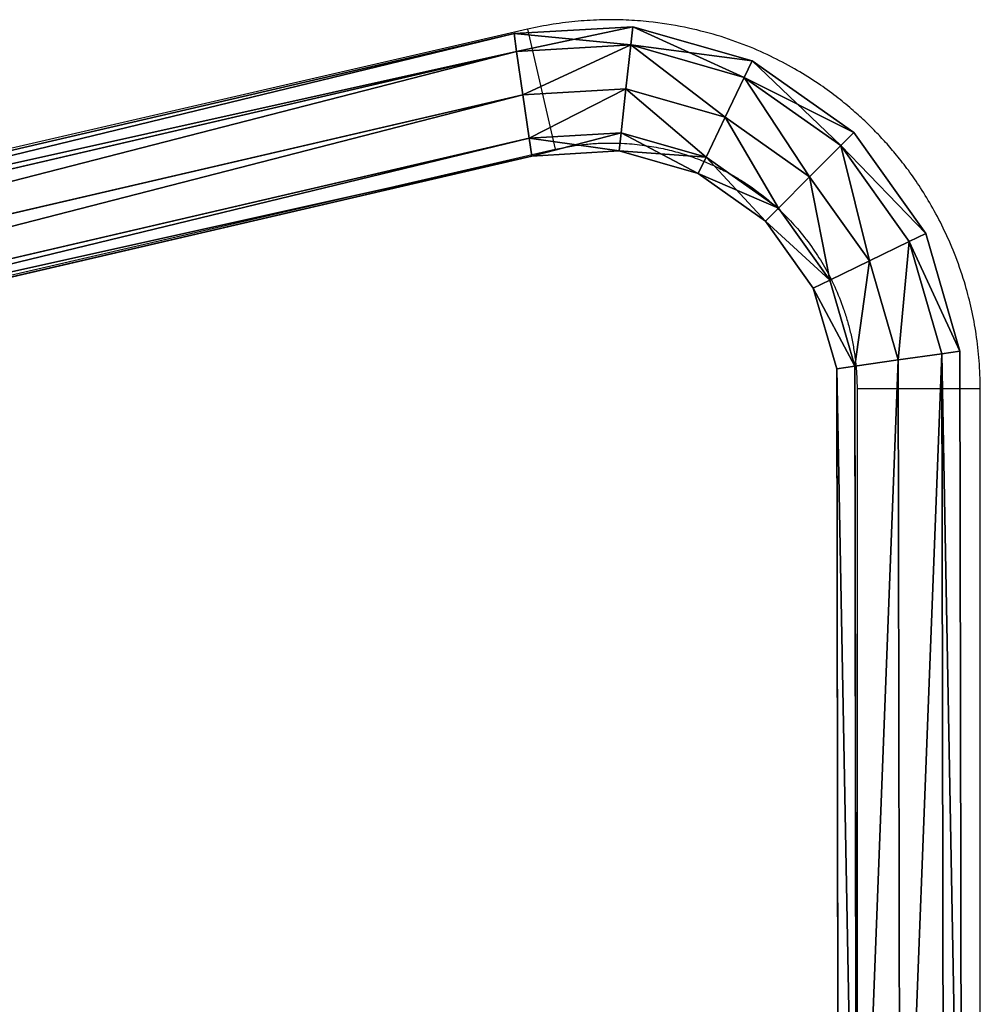
# Model space of a CAD drawing. Units: centimetres. Extents: x -367 to 454, y -218 to 407.
# Drawn here: x 39 to 69, y 227 to 257 of the extents above; entities that cross this region are included whole.
import ezdxf

# ---------------------------------------------------------------- set-up
doc = ezdxf.new("R2010")
doc.units = ezdxf.units.CM
doc.header["$LTSCALE"] = 2.54
doc.layers.get('0').update_dxf_attribs({"true_color": 0xff5454})
doc.layers.add('VP-EQ', color=7, linetype='Continuous', true_color=0x8a3492)

# ---------------------------------------------------------------- blocks, each defined once
blk = doc.blocks.new('Grupuj_31')
at = {"color": 0}
for p, q in [((67.653, 43.462, 1.9), (63.99, 43.247, 1.9)), ((67.653, 43.462, 1.9), (63.99, 43.247, 1.9)), ((67.653, 43.462, 1.9), (67.591, 42.901, 0.556)), ((67.591, 42.901, 3.244), (67.653, 43.462, 1.9)), ((67.653, 43.462, 1.9), (67.591, 42.901, 0.556)), ((67.591, 42.901, 3.244), (67.653, 43.462, 1.9)), ((71.335, 42.409, 1.9), (67.653, 43.462, 1.9)), ((71.335, 42.409, 1.9), (67.653, 43.462, 1.9)), ((63.99, 43.247, 1.9), (7.299, 30.071, 1.9)), ((63.99, 43.247, 1.9), (7.299, 30.071, 1.9)), ((64.07, 42.695, 3.244), (63.99, 43.247, 1.9)), ((63.99, 43.247, 1.9), (64.07, 42.695, 0.556)), ((64.07, 42.695, 3.244), (63.99, 43.247, 1.9)), ((63.99, 43.247, 1.9), (64.07, 42.695, 0.556)), ((67.591, 42.901, 0.556), (64.07, 42.695, 0.556)), ((67.591, 42.901, 0.556), (64.07, 42.695, 0.556)), ((67.591, 42.901, 3.244), (64.07, 42.695, 3.244)), ((67.591, 42.901, 3.244), (64.07, 42.695, 3.244)), ((67.591, 42.901, 0.556), (67.441, 41.546)), ((67.441, 41.546, 3.8), (67.591, 42.901, 3.244)), ((67.591, 42.901, 0.556), (67.441, 41.546)), ((67.441, 41.546, 3.8), (67.591, 42.901, 3.244)), ((71.091, 41.9, 0.556), (67.591, 42.901, 0.556)), ((71.091, 41.9, 0.556), (67.591, 42.901, 0.556)), ((71.091, 41.9, 3.244), (67.591, 42.901, 3.244)), ((71.091, 41.9, 3.244), (67.591, 42.901, 3.244)), ((64.07, 42.695, 3.244), (7.517, 29.55, 3.244)), ((64.07, 42.695, 3.244), (7.517, 29.55, 3.244)), ((64.07, 42.695, 0.556), (7.517, 29.55, 0.556)), ((64.07, 42.695, 0.556), (7.517, 29.55, 0.556)), ((64.263, 41.36, 3.8), (64.07, 42.695, 3.244)), ((64.07, 42.695, 0.556), (64.263, 41.36)), ((64.07, 42.695, 0.556), (64.263, 41.36)), ((64.263, 41.36, 3.8), (64.07, 42.695, 3.244)), ((71.335, 42.409, 1.9), (71.091, 41.9, 0.556)), ((71.091, 41.9, 3.244), (71.335, 42.409, 1.9)), ((71.335, 42.409, 1.9), (71.091, 41.9, 0.556)), ((71.091, 41.9, 3.244), (71.335, 42.409, 1.9)), ((74.463, 40.2, 1.9), (71.335, 42.409, 1.9)), ((74.463, 40.2, 1.9), (71.335, 42.409, 1.9)), ((71.091, 41.9, 0.556), (70.503, 40.671)), ((70.503, 40.671, 3.8), (71.091, 41.9, 3.244)), ((71.091, 41.9, 0.556), (70.503, 40.671)), ((70.503, 40.671, 3.8), (71.091, 41.9, 3.244)), ((74.065, 39.8, 0.556), (71.091, 41.9, 0.556)), ((74.065, 39.8, 0.556), (71.091, 41.9, 0.556)), ((74.065, 39.8, 3.244), (71.091, 41.9, 3.244)), ((74.065, 39.8, 3.244), (71.091, 41.9, 3.244)), ((64.263, 41.36, 3.8), (8.042, 28.293, 3.8)), ((64.263, 41.36), (8.042, 28.293)), ((64.263, 41.36), (8.042, 28.293)), ((64.263, 41.36, 3.8), (8.042, 28.293, 3.8)), ((67.441, 41.546, 3.8), (64.263, 41.36, 3.8)), ((67.441, 41.546), (64.263, 41.36)), ((67.441, 41.546, 3.8), (64.263, 41.36, 3.8)), ((67.441, 41.546), (64.263, 41.36)), ((64.456, 40.026, 3.244), (64.263, 41.36, 3.8)), ((64.263, 41.36), (64.456, 40.026, 0.556)), ((64.456, 40.026, 3.244), (64.263, 41.36, 3.8)), ((64.263, 41.36), (64.456, 40.026, 0.556)), ((67.292, 40.192, 3.244), (67.441, 41.546, 3.8)), ((67.441, 41.546), (67.292, 40.192, 0.556)), ((67.292, 40.192, 3.244), (67.441, 41.546, 3.8)), ((67.441, 41.546), (67.292, 40.192, 0.556)), ((70.503, 40.671), (67.441, 41.546)), ((70.503, 40.671), (67.441, 41.546)), ((70.503, 40.671, 3.8), (67.441, 41.546, 3.8)), ((70.503, 40.671, 3.8), (67.441, 41.546, 3.8)), ((69.914, 39.442, 3.244), (70.503, 40.671, 3.8)), ((70.503, 40.671), (69.914, 39.442, 0.556)), ((69.914, 39.442, 3.244), (70.503, 40.671, 3.8)), ((70.503, 40.671), (69.914, 39.442, 0.556)), ((73.103, 38.835, 3.8), (70.503, 40.671, 3.8)), ((73.103, 38.835), (70.503, 40.671)), ((73.103, 38.835, 3.8), (70.503, 40.671, 3.8)), ((73.103, 38.835), (70.503, 40.671)), ((64.456, 40.026, 3.244), (67.292, 40.192, 3.244)), ((67.292, 40.192, 0.556), (64.456, 40.026, 0.556)), ((64.456, 40.026, 3.244), (67.292, 40.192, 3.244)), ((67.292, 40.192, 0.556), (64.456, 40.026, 0.556)), ((67.23, 39.631, 1.9), (67.292, 40.192, 3.244)), ((67.292, 40.192, 0.556), (67.23, 39.631, 1.9)), ((67.292, 40.192, 0.556), (67.23, 39.631, 1.9)), ((67.23, 39.631, 1.9), (67.292, 40.192, 3.244)), ((67.292, 40.192, 3.244), (69.914, 39.442, 3.244)), ((69.914, 39.442, 0.556), (67.292, 40.192, 0.556)), ((69.914, 39.442, 0.556), (67.292, 40.192, 0.556)), ((67.292, 40.192, 3.244), (69.914, 39.442, 3.244)), ((74.463, 40.2, 1.9), (74.065, 39.8, 0.556)), ((74.065, 39.8, 3.244), (74.463, 40.2, 1.9)), ((74.463, 40.2, 1.9), (74.065, 39.8, 0.556)), ((74.065, 39.8, 3.244), (74.463, 40.2, 1.9)), ((76.686, 37.082, 1.9), (74.463, 40.2, 1.9)), ((76.686, 37.082, 1.9), (74.463, 40.2, 1.9)), ((64.456, 40.026, 0.556), (8.567, 27.035, 0.556)), ((8.567, 27.035, 3.244), (64.456, 40.026, 3.244)), ((64.456, 40.026, 0.556), (8.567, 27.035, 0.556)), ((8.567, 27.035, 3.244), (64.456, 40.026, 3.244)), ((64.456, 40.026, 0.556), (64.536, 39.473, 1.9)), ((64.536, 39.473, 1.9), (64.456, 40.026, 3.244)), ((64.456, 40.026, 0.556), (64.536, 39.473, 1.9)), ((64.536, 39.473, 1.9), (64.456, 40.026, 3.244)), ((74.065, 39.8, 0.556), (73.103, 38.835)), ((73.103, 38.835, 3.8), (74.065, 39.8, 3.244)), ((74.065, 39.8, 0.556), (73.103, 38.835)), ((73.103, 38.835, 3.8), (74.065, 39.8, 3.244)), ((76.178, 36.836, 0.556), (74.065, 39.8, 0.556)), ((76.178, 36.836, 0.556), (74.065, 39.8, 0.556)), ((76.178, 36.836, 3.244), (74.065, 39.8, 3.244)), ((76.178, 36.836, 3.244), (74.065, 39.8, 3.244)), ((67.23, 39.631, 1.9), (64.536, 39.473, 1.9)), ((67.23, 39.631, 1.9), (64.536, 39.473, 1.9)), ((69.67, 38.933, 1.9), (67.23, 39.631, 1.9)), ((69.67, 38.933, 1.9), (67.23, 39.631, 1.9)), ((64.536, 39.473, 1.9), (8.785, 26.515, 1.9)), ((64.536, 39.473, 1.9), (8.785, 26.515, 1.9)), ((69.67, 38.933, 1.9), (69.914, 39.442, 3.244)), ((69.914, 39.442, 0.556), (69.67, 38.933, 1.9)), ((69.67, 38.933, 1.9), (69.914, 39.442, 3.244)), ((69.914, 39.442, 0.556), (69.67, 38.933, 1.9)), ((69.914, 39.442, 3.244), (72.142, 37.869, 3.244)), ((69.914, 39.442, 3.244), (72.142, 37.869, 3.244)), ((72.142, 37.869, 0.556), (69.914, 39.442, 0.556)), ((72.142, 37.869, 0.556), (69.914, 39.442, 0.556)), ((71.743, 37.469, 1.9), (69.67, 38.933, 1.9)), ((71.743, 37.469, 1.9), (69.67, 38.933, 1.9)), ((72.142, 37.869, 3.244), (73.103, 38.835, 3.8)), ((73.103, 38.835), (72.142, 37.869, 0.556)), ((73.103, 38.835), (72.142, 37.869, 0.556)), ((72.142, 37.869, 3.244), (73.103, 38.835, 3.8)), ((74.951, 36.242), (73.103, 38.835)), ((74.951, 36.242), (73.103, 38.835)), ((74.951, 36.242, 3.8), (73.103, 38.835, 3.8)), ((74.951, 36.242, 3.8), (73.103, 38.835, 3.8)), ((71.743, 37.469, 1.9), (72.142, 37.869, 3.244)), ((72.142, 37.869, 0.556), (71.743, 37.469, 1.9)), ((71.743, 37.469, 1.9), (72.142, 37.869, 3.244)), ((72.142, 37.869, 0.556), (71.743, 37.469, 1.9)), ((72.142, 37.869, 3.244), (73.725, 35.648, 3.244)), ((73.725, 35.648, 0.556), (72.142, 37.869, 0.556)), ((73.725, 35.648, 0.556), (72.142, 37.869, 0.556)), ((72.142, 37.869, 3.244), (73.725, 35.648, 3.244)), ((73.216, 35.402, 1.9), (71.743, 37.469, 1.9)), ((73.216, 35.402, 1.9), (71.743, 37.469, 1.9)), ((76.178, 36.836, 3.244), (76.686, 37.082, 1.9)), ((76.686, 37.082, 1.9), (76.178, 36.836, 0.556)), ((76.686, 37.082, 1.9), (76.178, 36.836, 0.556)), ((76.178, 36.836, 3.244), (76.686, 37.082, 1.9)), ((77.738, 33.457, 1.9), (76.686, 37.082, 1.9)), ((77.738, 33.457, 1.9), (76.686, 37.082, 1.9)), ((76.178, 36.836, 0.556), (74.951, 36.242)), ((74.951, 36.242, 3.8), (76.178, 36.836, 3.244)), ((76.178, 36.836, 0.556), (74.951, 36.242)), ((74.951, 36.242, 3.8), (76.178, 36.836, 3.244)), ((77.181, 33.377, 0.556), (76.178, 36.836, 0.556)), ((77.181, 33.377, 3.244), (76.178, 36.836, 3.244)), ((77.181, 33.377, 0.556), (76.178, 36.836, 0.556)), ((77.181, 33.377, 3.244), (76.178, 36.836, 3.244)), ((74.951, 36.242), (73.725, 35.648, 0.556)), ((73.725, 35.648, 3.244), (74.951, 36.242, 3.8)), ((74.951, 36.242), (73.725, 35.648, 0.556)), ((73.725, 35.648, 3.244), (74.951, 36.242, 3.8)), ((75.838, 33.185), (74.951, 36.242)), ((75.838, 33.185), (74.951, 36.242)), ((75.838, 33.185, 3.8), (74.951, 36.242, 3.8)), ((75.838, 33.185, 3.8), (74.951, 36.242, 3.8)), ((73.725, 35.648, 0.556), (73.216, 35.402, 1.9)), ((73.216, 35.402, 1.9), (73.725, 35.648, 3.244)), ((73.725, 35.648, 0.556), (73.216, 35.402, 1.9)), ((73.216, 35.402, 1.9), (73.725, 35.648, 3.244)), ((74.495, 32.993, 0.556), (73.725, 35.648, 0.556)), ((74.495, 32.993, 0.556), (73.725, 35.648, 0.556)), ((73.725, 35.648, 3.244), (74.495, 32.993, 3.244)), ((73.725, 35.648, 3.244), (74.495, 32.993, 3.244)), ((73.939, 32.913, 1.9), (73.216, 35.402, 1.9)), ((73.939, 32.913, 1.9), (73.216, 35.402, 1.9)), ((77.181, 33.377, 3.244), (77.738, 33.457, 1.9)), ((77.738, 33.457, 1.9), (77.181, 33.377, 0.556)), ((77.738, 33.457, 1.9), (77.181, 33.377, 0.556)), ((77.181, 33.377, 3.244), (77.738, 33.457, 1.9)), ((77.8, 0.007, 1.9), (77.738, 33.457, 1.9)), ((77.8, 0.007, 1.9), (77.738, 33.457, 1.9)), ((75.838, 33.185), (74.495, 32.993, 0.556)), ((74.495, 32.993, 3.244), (75.838, 33.185, 3.8)), ((74.495, 32.993, 3.244), (75.838, 33.185, 3.8)), ((75.838, 33.185), (74.495, 32.993, 0.556)), ((77.181, 33.377, 0.556), (75.838, 33.185)), ((75.838, 33.185, 3.8), (77.181, 33.377, 3.244)), ((75.838, 33.185, 3.8), (77.181, 33.377, 3.244)), ((77.181, 33.377, 0.556), (75.838, 33.185)), ((75.9, 0.004, 3.8), (75.838, 33.185, 3.8)), ((75.9, 0.004, 3.8), (75.838, 33.185, 3.8)), ((75.9, 0.004), (75.838, 33.185)), ((75.9, 0.004), (75.838, 33.185)), ((77.243, 0.006, 0.556), (77.181, 33.377, 0.556)), ((77.243, 0.006, 3.244), (77.181, 33.377, 3.244)), ((77.243, 0.006, 0.556), (77.181, 33.377, 0.556)), ((77.243, 0.006, 3.244), (77.181, 33.377, 3.244)), ((74.495, 32.993, 0.556), (73.939, 32.913, 1.9)), ((73.939, 32.913, 1.9), (74.495, 32.993, 3.244)), ((74.495, 32.993, 0.556), (73.939, 32.913, 1.9)), ((73.939, 32.913, 1.9), (74.495, 32.993, 3.244)), ((74, 0, 1.9), (73.939, 32.913, 1.9)), ((74, 0, 1.9), (73.939, 32.913, 1.9)), ((74.495, 32.993, 3.244), (74.556, 0.001, 3.244)), ((74.556, 0.001, 0.556), (74.495, 32.993, 0.556)), ((74.556, 0.001, 0.556), (74.495, 32.993, 0.556)), ((74.495, 32.993, 3.244), (74.556, 0.001, 3.244))]:
    blk.add_line(p, q, dxfattribs=at)
mesh = blk.add_polyface(dxfattribs=at)
corners = [(63.99, 43.247, 1.9), (67.591, 42.901, 0.556), (64.07, 42.695, 0.556), (67.653, 43.462, 1.9)]
mesh.append_faces([[corners[k] for k in face] for face in [(0, 1, 2), (1, 0, 3)]], dxfattribs={"vtx0": -1, "color": 0})
mesh = blk.add_polyface(dxfattribs=at)
corners = [(64.07, 42.695, 3.244), (67.653, 43.462, 1.9), (63.99, 43.247, 1.9), (67.591, 42.901, 3.244)]
mesh.append_faces([[corners[k] for k in face] for face in [(0, 1, 2), (1, 0, 3)]], dxfattribs={"vtx0": -1, "color": 0})
mesh = blk.add_polyface(dxfattribs=at)
corners = [(67.653, 43.462, 1.9), (71.091, 41.9, 0.556), (67.591, 42.901, 0.556), (71.335, 42.409, 1.9)]
mesh.append_faces([[corners[k] for k in face] for face in [(0, 1, 2), (1, 0, 3)]], dxfattribs={"vtx0": -1, "color": 0})
mesh = blk.add_polyface(dxfattribs=at)
corners = [(67.591, 42.901, 3.244), (71.335, 42.409, 1.9), (67.653, 43.462, 1.9), (71.091, 41.9, 3.244)]
mesh.append_faces([[corners[k] for k in face] for face in [(0, 1, 2), (1, 0, 3)]], dxfattribs={"vtx0": -1, "color": 0})
mesh = blk.add_polyface(dxfattribs=at)
corners = [(7.517, 29.55, 3.244), (63.99, 43.247, 1.9), (7.299, 30.071, 1.9), (64.07, 42.695, 3.244)]
mesh.append_faces([[corners[k] for k in face] for face in [(0, 1, 2), (1, 0, 3)]], dxfattribs={"vtx0": -1, "color": 0})
mesh = blk.add_polyface(dxfattribs=at)
corners = [(7.299, 30.071, 1.9), (64.07, 42.695, 0.556), (7.517, 29.55, 0.556), (63.99, 43.247, 1.9)]
mesh.append_faces([[corners[k] for k in face] for face in [(0, 1, 2), (1, 0, 3)]], dxfattribs={"vtx0": -1, "color": 0})
mesh = blk.add_polyface(dxfattribs=at)
corners = [(67.591, 42.901, 0.556), (64.263, 41.36), (64.07, 42.695, 0.556), (67.441, 41.546)]
mesh.append_faces([[corners[k] for k in face] for face in [(0, 1, 2), (1, 0, 3)]], dxfattribs={"vtx0": -1, "color": 0})
mesh = blk.add_polyface(dxfattribs=at)
corners = [(64.263, 41.36, 3.8), (67.591, 42.901, 3.244), (64.07, 42.695, 3.244), (67.441, 41.546, 3.8)]
mesh.append_faces([[corners[k] for k in face] for face in [(0, 1, 2), (1, 0, 3)]], dxfattribs={"vtx0": -1, "color": 0})
mesh = blk.add_polyface(dxfattribs=at)
corners = [(67.591, 42.901, 0.556), (70.503, 40.671), (67.441, 41.546), (71.091, 41.9, 0.556)]
mesh.append_faces([[corners[k] for k in face] for face in [(0, 1, 2), (1, 0, 3)]], dxfattribs={"vtx0": -1, "color": 0})
mesh = blk.add_polyface(dxfattribs=at)
corners = [(70.503, 40.671, 3.8), (67.591, 42.901, 3.244), (67.441, 41.546, 3.8), (71.091, 41.9, 3.244)]
mesh.append_faces([[corners[k] for k in face] for face in [(0, 1, 2), (1, 0, 3)]], dxfattribs={"vtx0": -1, "color": 0})
mesh = blk.add_polyface(dxfattribs=at)
corners = [(8.042, 28.293, 3.8), (64.07, 42.695, 3.244), (7.517, 29.55, 3.244), (64.263, 41.36, 3.8)]
mesh.append_faces([[corners[k] for k in face] for face in [(0, 1, 2), (1, 0, 3)]], dxfattribs={"vtx0": -1, "color": 0})
mesh = blk.add_polyface(dxfattribs=at)
corners = [(64.07, 42.695, 0.556), (8.042, 28.293), (7.517, 29.55, 0.556), (64.263, 41.36)]
mesh.append_faces([[corners[k] for k in face] for face in [(0, 1, 2), (1, 0, 3)]], dxfattribs={"vtx0": -1, "color": 0})
mesh = blk.add_polyface(dxfattribs=at)
corners = [(71.335, 42.409, 1.9), (74.065, 39.8, 0.556), (71.091, 41.9, 0.556), (74.463, 40.2, 1.9)]
mesh.append_faces([[corners[k] for k in face] for face in [(0, 1, 2), (1, 0, 3)]], dxfattribs={"vtx0": -1, "color": 0})
mesh = blk.add_polyface(dxfattribs=at)
corners = [(71.091, 41.9, 3.244), (74.463, 40.2, 1.9), (71.335, 42.409, 1.9), (74.065, 39.8, 3.244)]
mesh.append_faces([[corners[k] for k in face] for face in [(0, 1, 2), (1, 0, 3)]], dxfattribs={"vtx0": -1, "color": 0})
mesh = blk.add_polyface(dxfattribs=at)
corners = [(71.091, 41.9, 0.556), (73.103, 38.835), (70.503, 40.671), (74.065, 39.8, 0.556)]
mesh.append_faces([[corners[k] for k in face] for face in [(0, 1, 2), (1, 0, 3)]], dxfattribs={"vtx0": -1, "color": 0})
mesh = blk.add_polyface(dxfattribs=at)
corners = [(73.103, 38.835, 3.8), (71.091, 41.9, 3.244), (70.503, 40.671, 3.8), (74.065, 39.8, 3.244)]
mesh.append_faces([[corners[k] for k in face] for face in [(0, 1, 2), (1, 0, 3)]], dxfattribs={"vtx0": -1, "color": 0})
mesh = blk.add_polyface(dxfattribs=at)
corners = [(64.263, 41.36), (8.567, 27.035, 0.556), (8.042, 28.293), (64.456, 40.026, 0.556)]
mesh.append_faces([[corners[k] for k in face] for face in [(0, 1, 2), (1, 0, 3)]], dxfattribs={"vtx0": -1, "color": 0})
mesh = blk.add_polyface(dxfattribs=at)
corners = [(8.567, 27.035, 3.244), (64.263, 41.36, 3.8), (8.042, 28.293, 3.8), (64.456, 40.026, 3.244)]
mesh.append_faces([[corners[k] for k in face] for face in [(0, 1, 2), (1, 0, 3)]], dxfattribs={"vtx0": -1, "color": 0})
mesh = blk.add_polyface(dxfattribs=at)
corners = [(64.456, 40.026, 3.244), (67.441, 41.546, 3.8), (64.263, 41.36, 3.8), (67.292, 40.192, 3.244)]
mesh.append_faces([[corners[k] for k in face] for face in [(0, 1, 2), (1, 0, 3)]], dxfattribs={"vtx0": -1, "color": 0})
mesh = blk.add_polyface(dxfattribs=at)
corners = [(67.441, 41.546), (64.456, 40.026, 0.556), (64.263, 41.36), (67.292, 40.192, 0.556)]
mesh.append_faces([[corners[k] for k in face] for face in [(0, 1, 2), (1, 0, 3)]], dxfattribs={"vtx0": -1, "color": 0})
mesh = blk.add_polyface(dxfattribs=at)
corners = [(67.441, 41.546), (69.914, 39.442, 0.556), (67.292, 40.192, 0.556), (70.503, 40.671)]
mesh.append_faces([[corners[k] for k in face] for face in [(0, 1, 2), (1, 0, 3)]], dxfattribs={"vtx0": -1, "color": 0})
mesh = blk.add_polyface(dxfattribs=at)
corners = [(69.914, 39.442, 3.244), (67.441, 41.546, 3.8), (67.292, 40.192, 3.244), (70.503, 40.671, 3.8)]
mesh.append_faces([[corners[k] for k in face] for face in [(0, 1, 2), (1, 0, 3)]], dxfattribs={"vtx0": -1, "color": 0})
mesh = blk.add_polyface(dxfattribs=at)
corners = [(72.142, 37.869, 3.244), (70.503, 40.671, 3.8), (69.914, 39.442, 3.244), (73.103, 38.835, 3.8)]
mesh.append_faces([[corners[k] for k in face] for face in [(0, 1, 2), (1, 0, 3)]], dxfattribs={"vtx0": -1, "color": 0})
mesh = blk.add_polyface(dxfattribs=at)
corners = [(70.503, 40.671), (72.142, 37.869, 0.556), (69.914, 39.442, 0.556), (73.103, 38.835)]
mesh.append_faces([[corners[k] for k in face] for face in [(0, 1, 2), (1, 0, 3)]], dxfattribs={"vtx0": -1, "color": 0})
mesh = blk.add_polyface(dxfattribs=at)
corners = [(67.23, 39.631, 1.9), (64.456, 40.026, 0.556), (67.292, 40.192, 0.556), (64.536, 39.473, 1.9)]
mesh.append_faces([[corners[k] for k in face] for face in [(0, 1, 2), (1, 0, 3)]], dxfattribs={"vtx0": -1, "color": 0})
mesh = blk.add_polyface(dxfattribs=at)
corners = [(67.292, 40.192, 3.244), (64.536, 39.473, 1.9), (67.23, 39.631, 1.9), (64.456, 40.026, 3.244)]
mesh.append_faces([[corners[k] for k in face] for face in [(0, 1, 2), (1, 0, 3)]], dxfattribs={"vtx0": -1, "color": 0})
mesh = blk.add_polyface(dxfattribs=at)
corners = [(69.914, 39.442, 3.244), (67.23, 39.631, 1.9), (69.67, 38.933, 1.9), (67.292, 40.192, 3.244)]
mesh.append_faces([[corners[k] for k in face] for face in [(0, 1, 2), (1, 0, 3)]], dxfattribs={"vtx0": -1, "color": 0})
mesh = blk.add_polyface(dxfattribs=at)
corners = [(69.67, 38.933, 1.9), (67.292, 40.192, 0.556), (69.914, 39.442, 0.556), (67.23, 39.631, 1.9)]
mesh.append_faces([[corners[k] for k in face] for face in [(0, 1, 2), (1, 0, 3)]], dxfattribs={"vtx0": -1, "color": 0})
mesh = blk.add_polyface(dxfattribs=at)
corners = [(74.065, 39.8, 0.556), (76.686, 37.082, 1.9), (76.178, 36.836, 0.556), (74.463, 40.2, 1.9)]
mesh.append_faces([[corners[k] for k in face] for face in [(0, 1, 2), (1, 0, 3)]], dxfattribs={"vtx0": -1, "color": 0})
mesh = blk.add_polyface(dxfattribs=at)
corners = [(76.686, 37.082, 1.9), (74.065, 39.8, 3.244), (76.178, 36.836, 3.244), (74.463, 40.2, 1.9)]
mesh.append_faces([[corners[k] for k in face] for face in [(0, 1, 2), (1, 0, 3)]], dxfattribs={"vtx0": -1, "color": 0})
mesh = blk.add_polyface(dxfattribs=at)
corners = [(64.456, 40.026, 0.556), (8.785, 26.515, 1.9), (8.567, 27.035, 0.556), (64.536, 39.473, 1.9)]
mesh.append_faces([[corners[k] for k in face] for face in [(0, 1, 2), (1, 0, 3)]], dxfattribs={"vtx0": -1, "color": 0})
mesh = blk.add_polyface(dxfattribs=at)
corners = [(64.536, 39.473, 1.9), (8.567, 27.035, 3.244), (8.785, 26.515, 1.9), (64.456, 40.026, 3.244)]
mesh.append_faces([[corners[k] for k in face] for face in [(0, 1, 2), (1, 0, 3)]], dxfattribs={"vtx0": -1, "color": 0})
mesh = blk.add_polyface(dxfattribs=at)
corners = [(74.065, 39.8, 0.556), (74.951, 36.242), (73.103, 38.835), (76.178, 36.836, 0.556)]
mesh.append_faces([[corners[k] for k in face] for face in [(0, 1, 2), (1, 0, 3)]], dxfattribs={"vtx0": -1, "color": 0})
mesh = blk.add_polyface(dxfattribs=at)
corners = [(74.951, 36.242, 3.8), (74.065, 39.8, 3.244), (73.103, 38.835, 3.8), (76.178, 36.836, 3.244)]
mesh.append_faces([[corners[k] for k in face] for face in [(0, 1, 2), (1, 0, 3)]], dxfattribs={"vtx0": -1, "color": 0})
mesh = blk.add_polyface(dxfattribs=at)
corners = [(72.142, 37.869, 3.244), (69.67, 38.933, 1.9), (71.743, 37.469, 1.9), (69.914, 39.442, 3.244)]
mesh.append_faces([[corners[k] for k in face] for face in [(0, 1, 2), (1, 0, 3)]], dxfattribs={"vtx0": -1, "color": 0})
mesh = blk.add_polyface(dxfattribs=at)
corners = [(71.743, 37.469, 1.9), (69.914, 39.442, 0.556), (72.142, 37.869, 0.556), (69.67, 38.933, 1.9)]
mesh.append_faces([[corners[k] for k in face] for face in [(0, 1, 2), (1, 0, 3)]], dxfattribs={"vtx0": -1, "color": 0})
mesh = blk.add_polyface(dxfattribs=at)
corners = [(73.103, 38.835), (73.725, 35.648, 0.556), (72.142, 37.869, 0.556), (74.951, 36.242)]
mesh.append_faces([[corners[k] for k in face] for face in [(0, 1, 2), (1, 0, 3)]], dxfattribs={"vtx0": -1, "color": 0})
mesh = blk.add_polyface(dxfattribs=at)
corners = [(73.725, 35.648, 3.244), (73.103, 38.835, 3.8), (72.142, 37.869, 3.244), (74.951, 36.242, 3.8)]
mesh.append_faces([[corners[k] for k in face] for face in [(0, 1, 2), (1, 0, 3)]], dxfattribs={"vtx0": -1, "color": 0})
mesh = blk.add_polyface(dxfattribs=at)
corners = [(73.725, 35.648, 3.244), (71.743, 37.469, 1.9), (73.216, 35.402, 1.9), (72.142, 37.869, 3.244)]
mesh.append_faces([[corners[k] for k in face] for face in [(0, 1, 2), (1, 0, 3)]], dxfattribs={"vtx0": -1, "color": 0})
mesh = blk.add_polyface(dxfattribs=at)
corners = [(71.743, 37.469, 1.9), (73.725, 35.648, 0.556), (73.216, 35.402, 1.9), (72.142, 37.869, 0.556)]
mesh.append_faces([[corners[k] for k in face] for face in [(0, 1, 2), (1, 0, 3)]], dxfattribs={"vtx0": -1, "color": 0})
mesh = blk.add_polyface(dxfattribs=at)
corners = [(77.738, 33.457, 1.9), (76.178, 36.836, 3.244), (77.181, 33.377, 3.244), (76.686, 37.082, 1.9)]
mesh.append_faces([[corners[k] for k in face] for face in [(0, 1, 2), (1, 0, 3)]], dxfattribs={"vtx0": -1, "color": 0})
mesh = blk.add_polyface(dxfattribs=at)
corners = [(76.178, 36.836, 0.556), (77.738, 33.457, 1.9), (77.181, 33.377, 0.556), (76.686, 37.082, 1.9)]
mesh.append_faces([[corners[k] for k in face] for face in [(0, 1, 2), (1, 0, 3)]], dxfattribs={"vtx0": -1, "color": 0})
mesh = blk.add_polyface(dxfattribs=at)
corners = [(76.178, 36.836, 0.556), (75.838, 33.185), (74.951, 36.242), (77.181, 33.377, 0.556)]
mesh.append_faces([[corners[k] for k in face] for face in [(0, 1, 2), (1, 0, 3)]], dxfattribs={"vtx0": -1, "color": 0})
mesh = blk.add_polyface(dxfattribs=at)
corners = [(75.838, 33.185, 3.8), (76.178, 36.836, 3.244), (74.951, 36.242, 3.8), (77.181, 33.377, 3.244)]
mesh.append_faces([[corners[k] for k in face] for face in [(0, 1, 2), (1, 0, 3)]], dxfattribs={"vtx0": -1, "color": 0})
mesh = blk.add_polyface(dxfattribs=at)
corners = [(74.951, 36.242), (74.495, 32.993, 0.556), (73.725, 35.648, 0.556), (75.838, 33.185)]
mesh.append_faces([[corners[k] for k in face] for face in [(0, 1, 2), (1, 0, 3)]], dxfattribs={"vtx0": -1, "color": 0})
mesh = blk.add_polyface(dxfattribs=at)
corners = [(74.495, 32.993, 3.244), (74.951, 36.242, 3.8), (73.725, 35.648, 3.244), (75.838, 33.185, 3.8)]
mesh.append_faces([[corners[k] for k in face] for face in [(0, 1, 2), (1, 0, 3)]], dxfattribs={"vtx0": -1, "color": 0})
mesh = blk.add_polyface(dxfattribs=at)
corners = [(73.216, 35.402, 1.9), (74.495, 32.993, 0.556), (73.939, 32.913, 1.9), (73.725, 35.648, 0.556)]
mesh.append_faces([[corners[k] for k in face] for face in [(0, 1, 2), (1, 0, 3)]], dxfattribs={"vtx0": -1, "color": 0})
mesh = blk.add_polyface(dxfattribs=at)
corners = [(74.495, 32.993, 3.244), (73.216, 35.402, 1.9), (73.939, 32.913, 1.9), (73.725, 35.648, 3.244)]
mesh.append_faces([[corners[k] for k in face] for face in [(0, 1, 2), (1, 0, 3)]], dxfattribs={"vtx0": -1, "color": 0})
mesh = blk.add_polyface(dxfattribs=at)
corners = [(77.181, 33.377, 0.556), (77.8, 0.007, 1.9), (77.243, 0.006, 0.556), (77.738, 33.457, 1.9)]
mesh.append_faces([[corners[k] for k in face] for face in [(0, 1, 2), (1, 0, 3)]], dxfattribs={"vtx0": -1, "color": 0})
mesh = blk.add_polyface(dxfattribs=at)
corners = [(77.8, 0.007, 1.9), (77.181, 33.377, 3.244), (77.243, 0.006, 3.244), (77.738, 33.457, 1.9)]
mesh.append_faces([[corners[k] for k in face] for face in [(0, 1, 2), (1, 0, 3)]], dxfattribs={"vtx0": -1, "color": 0})
mesh = blk.add_polyface(dxfattribs=at)
corners = [(74.556, 0.001, 3.244), (75.838, 33.185, 3.8), (74.495, 32.993, 3.244), (75.9, 0.004, 3.8)]
mesh.append_faces([[corners[k] for k in face] for face in [(0, 1, 2), (1, 0, 3)]], dxfattribs={"vtx0": -1, "color": 0})
mesh = blk.add_polyface(dxfattribs=at)
corners = [(75.838, 33.185), (74.556, 0.001, 0.556), (74.495, 32.993, 0.556), (75.9, 0.004)]
mesh.append_faces([[corners[k] for k in face] for face in [(0, 1, 2), (1, 0, 3)]], dxfattribs={"vtx0": -1, "color": 0})
mesh = blk.add_polyface(dxfattribs=at)
corners = [(75.9, 0.004, 3.8), (77.181, 33.377, 3.244), (75.838, 33.185, 3.8), (77.243, 0.006, 3.244)]
mesh.append_faces([[corners[k] for k in face] for face in [(0, 1, 2), (1, 0, 3)]], dxfattribs={"vtx0": -1, "color": 0})
mesh = blk.add_polyface(dxfattribs=at)
corners = [(77.181, 33.377, 0.556), (75.9, 0.004), (75.838, 33.185), (77.243, 0.006, 0.556)]
mesh.append_faces([[corners[k] for k in face] for face in [(0, 1, 2), (1, 0, 3)]], dxfattribs={"vtx0": -1, "color": 0})
mesh = blk.add_polyface(dxfattribs=at)
corners = [(73.939, 32.913, 1.9), (74.556, 0.001, 0.556), (74, 0, 1.9), (74.495, 32.993, 0.556)]
mesh.append_faces([[corners[k] for k in face] for face in [(0, 1, 2), (1, 0, 3)]], dxfattribs={"vtx0": -1, "color": 0})
mesh = blk.add_polyface(dxfattribs=at)
corners = [(74.556, 0.001, 3.244), (73.939, 32.913, 1.9), (74, 0, 1.9), (74.495, 32.993, 3.244)]
mesh.append_faces([[corners[k] for k in face] for face in [(0, 1, 2), (1, 0, 3)]], dxfattribs={"vtx0": -1, "color": 0})
blk = doc.blocks.new('Grupuj_33')
at = {"color": 253, "true_color": 0xa8a8a8}
blk.add_blockref('Grupuj_31', (0.107, 0.063, 238.1), dxfattribs=at)
blk = doc.blocks.new('Grupuj_34')
at = {"color": 0}
blk.add_blockref('Grupuj_33', (0, 0), dxfattribs=at)
blk = doc.blocks.new('Komponent_10')
at = {"color": 0}
blk.add_blockref('Grupuj_34', (0, 0), dxfattribs=at)
blk = doc.blocks.new('Grupuj_1')
at = {"color": 0}
blk.add_blockref('Komponent_10', (157.068, 431.04, 0), dxfattribs=at)
blk = doc.blocks.new('RC1438_')
at = {"color": 0, "linetype": 'Continuous', "lineweight": 25}
for p, q in [((693.471, 821.085), (693.471, 846.999)), ((689.671, 846.844), (689.671, 821.085)), ((689.671, 821.085), (693.471, 821.085)), ((727.535, 819.412), (702.78, 813.697)), ((703.635, 809.994), (728.39, 815.709)), ((703.635, 809.994), (702.78, 813.697))]:
    blk.add_line(p, q, dxfattribs=at)
for points, knots in [([(689.671, 821.085), (689.677, 820.795), (689.69, 820.23), (689.788, 819.409), (689.932, 818.635), (690.137, 817.837), (690.41, 817.03), (690.752, 816.233), (691.119, 815.524), (691.497, 814.901), (691.872, 814.359), (692.234, 813.894), (692.574, 813.498), (692.903, 813.146), (693.251, 812.802), (693.655, 812.438), (694.132, 812.049), (694.688, 811.647), (695.33, 811.243), (696.06, 810.851), (696.884, 810.486), (697.801, 810.166), (698.812, 809.911), (699.755, 809.766), (700.601, 809.704), (701.329, 809.697), (702.082, 809.739), (702.856, 809.831), (703.372, 809.939), (703.635, 809.994)], [0, 0, 0, 0, 0.042458, 0.082704, 0.121131, 0.157682, 0.203416, 0.245758, 0.284713, 0.320282, 0.352463, 0.381258, 0.406665, 0.428762, 0.451854, 0.478421, 0.508463, 0.541981, 0.578972, 0.619439, 0.66338, 0.710793, 0.761678, 0.816037, 0.850329, 0.885872, 0.922667, 0.960709, 1, 1, 1, 1]), ([(702.78, 813.697), (702.629, 813.665), (702.332, 813.602), (701.889, 813.542), (701.46, 813.508), (701.047, 813.499), (700.569, 813.513), (700.038, 813.565), (699.468, 813.666), (698.923, 813.805), (698.411, 813.977), (697.939, 814.173), (697.54, 814.368), (697.193, 814.563), (696.856, 814.773), (696.496, 815.027), (696.099, 815.346), (695.675, 815.739), (695.238, 816.215), (694.83, 816.747), (694.463, 817.326), (694.145, 817.945), (693.919, 818.51), (693.764, 818.997), (693.664, 819.384), (693.581, 819.789), (693.519, 820.209), (693.479, 820.643), (693.473, 820.937), (693.471, 821.085)], [0, 0, 0, 0, 0.033959, 0.066699, 0.098221, 0.128525, 0.157608, 0.203358, 0.245722, 0.284697, 0.326993, 0.364412, 0.396951, 0.42461, 0.451919, 0.484226, 0.521539, 0.563858, 0.611181, 0.663506, 0.710936, 0.76184, 0.816218, 0.844707, 0.874039, 0.904254, 0.935406, 0.967481, 1, 1, 1, 1])]:
    blk.add_open_spline(points, degree=3, knots=knots, dxfattribs=at)
blk = doc.blocks.new('RC1438_2D')
at = {"layer": 'VP-EQ', "color": 0, "rotation": 180}
blk.add_blockref('RC1438_', (1329.271, 1353.85), dxfattribs=at)

msp = doc.modelspace()

# ---------------------------------------------------------------- block references
at = {"color": 0}
msp.add_blockref('Grupuj_1', (-166.831, -217.309, 0), dxfattribs=at)
at = {"layer": 'VP-EQ', "color": 0}
msp.add_blockref('RC1438_2D', (-570.888, -286.679), dxfattribs=at)

doc.saveas('drawing.dxf')
